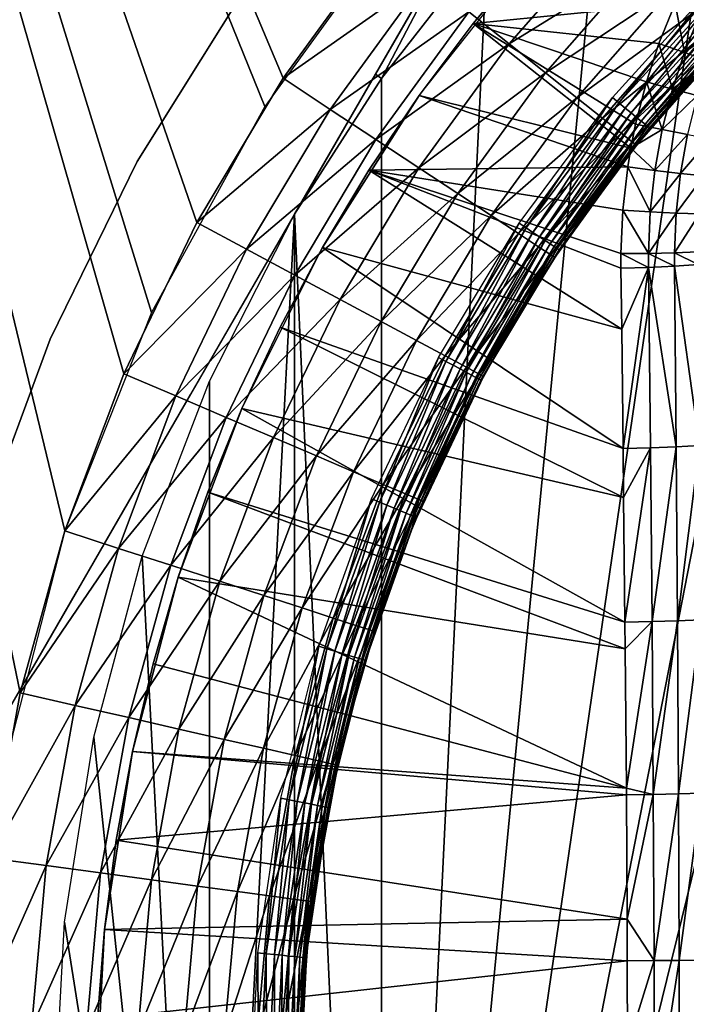
# Model space of a CAD drawing. Extents: x 0 to 403, y 0 to 78.
# Drawn here: x 5 to 9, y 59 to 65 of the extents above; entities that cross this region are included whole.
import ezdxf

# ---------------------------------------------------------------- set-up
doc = ezdxf.new("R2010")
doc.units = 0
doc.header["$MEASUREMENT"] = 0

msp = doc.modelspace()

# ---------------------------------------------------------------- linework, layer by layer
for points in [[(2.027795, 75.5, 12.7), (7.466897, 65.330368, 12.7), (6.618023, 64.16201, 12.7)], [(2.027795, 75.5, 12.7), (6.618023, 64.16201, 12.7), (5.922288, 62.896461, 12.7)], [(5.922288, 62.896461, 12.7), (5.390644, 61.553692, 12.7), (2.027795, 75.5, 12.7)], [(2.027795, 75.5, 12.7), (5.390644, 61.553692, 12.7), (5.031496, 60.154881, 12.7)], [(4.931882, 59.543678, 1417.699951), (5.116135, 60.55899, 1417.699951), (2.027795, 75.5, 1417.699951)], [(7.336736, 65.170128, 1417.699951), (2.027795, 75.5, 1417.699951), (6.730214, 64.335312, 1417.699951)], [(6.730214, 64.335312, 1417.699951), (2.027795, 75.5, 1417.699951), (6.200954, 63.44949, 1417.699951)], [(5.116135, 60.55899, 1417.699951), (5.390644, 61.553692, 1417.699951), (2.027795, 75.5, 1417.699951)], [(2.027795, 75.5, 1417.699951), (5.390644, 61.553692, 1417.699951), (5.753234, 62.519791, 1417.699951)], [(2.027795, 75.5, 1417.699951), (5.753234, 62.519791, 1417.699951), (6.200954, 63.44949, 1417.699951)], [(16.327801, 69, 6.699998), (7.985815, 50.82983, 6.699998), (7.334784, 51.66552, 6.699998)], [(7.334784, 51.66552, 6.699998), (15.3385, 68.955421, 6.699998), (16.327801, 69, 6.699998)], [(16.327801, 69, 6.699998), (8.714229, 50.060638, 6.699998), (7.985815, 50.82983, 6.699998)], [(9.513244, 49.365082, 6.699998), (8.714229, 50.060638, 6.699998), (16.327801, 69, 6.699998)], [(7.334784, 51.66552, 6.699998), (14.28925, 68.809448, 6.699998), (15.3385, 68.955421, 6.699998)], [(13.2589, 68.563232, 6.699998), (14.28925, 68.809448, 6.699998), (7.334784, 51.66552, 6.699998)], [(7.334784, 51.66552, 6.699998), (12.25702, 68.21904, 6.699998), (13.2589, 68.563232, 6.699998)], [(7.334784, 51.66552, 6.699998), (11.29289, 67.780067, 6.699998), (12.25702, 68.21904, 6.699998)], [(10.37547, 67.250389, 6.699998), (11.29289, 67.780067, 6.699998), (7.334784, 51.66552, 6.699998)], [(9.19944, 67.653313, 10.7), (7.298186, 64.360252, 6.72584), (4.403606, 59.346691, 10.7)], [(9.19944, 67.653313, 10.7), (7.838771, 65.296562, 6.81195), (7.298186, 64.360252, 6.72584)], [(7.334784, 51.66552, 6.699998), (9.513244, 66.634918, 6.699998), (10.37547, 67.250389, 6.699998)], [(7.334784, 51.66552, 6.699998), (8.714229, 65.939362, 6.699998), (9.513244, 66.634918, 6.699998)], [(7.985815, 65.170174, 6.699998), (8.714229, 65.939362, 6.699998), (7.334784, 51.66552, 6.699998)], [(7.334784, 64.33448, 6.699998), (7.298186, 64.360252, 6.72584), (7.838771, 65.296562, 6.81195)], [(7.334784, 64.33448, 6.699998), (7.838771, 65.296562, 6.81195), (7.985815, 65.170174, 6.699998)], [(8.738458, 65.256157, 1417.432007), (7.871538, 64.743637, 1417.578979), (8.11857, 64.546638, 1417.432007)], [(8.944869, 65.058807, 1417.232056), (8.738458, 65.256157, 1417.432007), (8.11857, 64.546638, 1417.432007)], [(7.608265, 64.953598, 1417.670044), (7.336736, 65.170128, 1417.699951), (6.730214, 64.335312, 1417.699951)], [(7.334784, 51.66552, 6.699998), (7.334784, 64.33448, 6.699998), (7.985815, 65.170174, 6.699998)], [(7.89851, 64.671547, 6.000001), (7.566243, 64.228767, 6.699998), (8.253127, 65.096626, 6.699998)], [(7.89851, 64.671547, 6.000001), (8.253127, 65.096626, 6.699998), (8.253127, 65.096626, 6.000001)], [(8.253127, 65.096626, 6.000001), (9.137481, 64.794456, 5.848832), (7.89851, 64.671547, 6.000001)], [(8.944869, 65.058807, 1417.232056), (8.11857, 64.546638, 1417.432007), (8.341849, 64.368591, 1417.232056)], [(9.123042, 64.888451, 1416.985962), (8.944869, 65.058807, 1417.232056), (8.341849, 64.368591, 1417.232056)], [(7.608265, 64.953598, 1417.670044), (6.730214, 64.335312, 1417.699951), (7.020056, 64.14399, 1417.670044)], [(7.871538, 64.743637, 1417.578979), (7.608265, 64.953598, 1417.670044), (7.020056, 64.14399, 1417.670044)], [(8.792564, 64.183998, 1404.704956), (8.752301, 64.217049, 1404.699951), (9.398147, 64.929642, 1404.699951)], [(8.792564, 64.183998, 1404.704956), (9.398147, 64.929642, 1404.699951), (9.434998, 64.892807, 1404.704956)], [(9.123042, 64.888451, 1416.985962), (8.341849, 64.368591, 1417.232056), (8.53458, 64.21489, 1416.985962)], [(9.267583, 64.750259, 1416.699951), (9.123042, 64.888451, 1416.985962), (8.53458, 64.21489, 1416.985962)], [(8.83162, 64.151962, 1404.718018), (8.792564, 64.183998, 1404.704956), (9.434998, 64.892807, 1404.704956)], [(8.83162, 64.151962, 1404.718018), (9.434998, 64.892807, 1404.704956), (9.470701, 64.857094, 1404.718018)], [(8.868247, 64.121887, 1404.73999), (8.83162, 64.151962, 1404.718018), (9.470701, 64.857094, 1404.718018)], [(8.868247, 64.121887, 1404.73999), (9.470701, 64.857094, 1404.718018), (9.504214, 64.823578, 1404.73999)], [(5.835637, 63.82362, 10.7), (5.835637, 63.82362, 12.7), (6.478637, 64.855217, 12.7)], [(5.835637, 63.82362, 10.7), (6.478637, 64.855217, 12.7), (6.478637, 64.855217, 10.7)], [(8.901358, 64.094719, 1404.77002), (8.868247, 64.121887, 1404.73999), (9.504214, 64.823578, 1404.73999)], [(8.901358, 64.094719, 1404.77002), (9.504214, 64.823578, 1404.73999), (9.534508, 64.793289, 1404.77002)], [(7.871538, 64.743637, 1417.578979), (7.020056, 64.14399, 1417.670044), (7.301092, 63.958481, 1417.578979)], [(8.11857, 64.546638, 1417.432007), (7.871538, 64.743637, 1417.578979), (7.301092, 63.958481, 1417.578979)], [(7.89851, 64.671547, 6.000001), (9.137481, 64.794456, 5.848832), (9.038389, 64.547852, 5.832218)], [(9.267583, 64.750259, 1416.699951), (8.53458, 64.21489, 1416.985962), (8.690909, 64.090218, 1416.699951)], [(9.374067, 64.648453, 1416.384033), (9.267583, 64.750259, 1416.699951), (8.690909, 64.090218, 1416.699951)], [(8.929953, 64.071259, 1404.807007), (8.901358, 64.094719, 1404.77002), (9.534508, 64.793289, 1404.77002)], [(8.929953, 64.071259, 1404.807007), (9.534508, 64.793289, 1404.77002), (9.56066, 64.767143, 1404.807007)], [(8.953139, 64.052231, 1404.849976), (8.929953, 64.071259, 1404.807007), (9.56066, 64.767143, 1404.807007)], [(8.953139, 64.052231, 1404.849976), (9.56066, 64.767143, 1404.807007), (9.581864, 64.745934, 1404.849976)], [(8.970216, 64.038208, 1404.896973), (8.953139, 64.052231, 1404.849976), (9.581864, 64.745934, 1404.849976)], [(8.970216, 64.038208, 1404.896973), (9.581864, 64.745934, 1404.849976), (9.597495, 64.730309, 1404.896973)], [(9.137481, 64.794456, 5.848832), (9.194836, 64.49295, 5.790383), (9.038389, 64.547852, 5.832218)], [(9.289324, 64.729019, 5.806666), (9.194836, 64.49295, 5.790383), (9.137481, 64.794456, 5.848832)], [(8.980677, 64.029633, 1404.947998), (8.970216, 64.038208, 1404.896973), (9.597495, 64.730309, 1404.896973)], [(8.980677, 64.029633, 1404.947998), (9.597495, 64.730309, 1404.896973), (9.607062, 64.720741, 1404.947998)], [(9.607062, 64.720741, 1404.947998), (8.984208, 64.026733, 1405), (8.980677, 64.029633, 1404.947998)], [(9.607062, 64.720741, 1404.947998), (9.61028, 64.717506, 1405), (8.984208, 64.026733, 1405)], [(9.461254, 64.565086, 1415.699951), (8.984208, 64.026733, 1405), (9.61028, 64.717506, 1405)], [(9.289324, 64.729019, 5.806666), (9.433061, 64.668961, 5.737055), (9.194836, 64.49295, 5.790383)], [(7.566243, 64.228767, 6.000001), (7.566243, 64.228767, 6.699998), (7.89851, 64.671547, 6.000001)], [(7.89851, 64.671547, 6.000001), (8.865848, 63.905159, 5.782388), (7.566243, 64.228767, 6.000001)], [(8.961782, 64.313683, 5.815137), (8.895248, 64.053108, 5.794678), (7.89851, 64.671547, 6.000001)], [(7.89851, 64.671547, 6.000001), (8.895248, 64.053108, 5.794678), (8.865848, 63.905159, 5.782388)], [(7.89851, 64.671547, 6.000001), (9.038389, 64.547852, 5.832218), (8.961782, 64.313683, 5.815137)], [(9.374067, 64.648453, 1416.384033), (8.690909, 64.090218, 1416.699951), (8.806095, 63.998348, 1416.384033)], [(9.43929, 64.58609, 1416.046997), (9.374067, 64.648453, 1416.384033), (8.806095, 63.998348, 1416.384033)], [(9.342909, 64.443047, 5.720984), (9.194836, 64.49295, 5.790383), (9.433061, 64.668961, 5.737055)], [(9.43929, 64.58609, 1416.046997), (8.806095, 63.998348, 1416.384033), (8.876652, 63.942101, 1416.046997)], [(8.876652, 63.942101, 1416.046997), (9.461254, 64.565086, 1415.699951), (9.43929, 64.58609, 1416.046997)], [(8.876652, 63.942101, 1416.046997), (8.900404, 63.923149, 1415.699951), (9.461254, 64.565086, 1415.699951)], [(8.900404, 63.923149, 1415.699951), (8.984208, 64.026733, 1405), (9.461254, 64.565086, 1415.699951)], [(8.11857, 64.546638, 1417.432007), (7.301092, 63.958481, 1417.578979), (7.564783, 63.78442, 1417.432007)], [(8.341849, 64.368591, 1417.232056), (8.11857, 64.546638, 1417.432007), (7.564783, 63.78442, 1417.432007)], [(8.961782, 64.313683, 5.815137), (9.038389, 64.547852, 5.832218), (9.12188, 64.268799, 5.773641)], [(9.12188, 64.268799, 5.773641), (9.038389, 64.547852, 5.832218), (9.194836, 64.49295, 5.790383)], [(9.12188, 64.268799, 5.773641), (9.194836, 64.49295, 5.790383), (9.342909, 64.443047, 5.720984)], [(9.273395, 64.228561, 5.704448), (9.12188, 64.268799, 5.773641), (9.342909, 64.443047, 5.720984)], [(4.403606, 59.346691, 10.7), (7.298186, 64.360252, 6.72584), (6.801516, 63.5, 6.699998)], [(7.020056, 64.14399, 1417.670044), (6.730214, 64.335312, 1417.699951), (6.200954, 63.44949, 1417.699951)], [(6.801516, 63.5, 6.699998), (7.298186, 64.360252, 6.72584), (7.334784, 64.33448, 6.699998)], [(7.334784, 51.66552, 6.699998), (6.801516, 63.5, 6.699998), (7.334784, 64.33448, 6.699998)], [(8.341849, 64.368591, 1417.232056), (7.564783, 63.78442, 1417.432007), (7.803112, 63.62709, 1417.232056)], [(8.53458, 64.21489, 1416.985962), (8.341849, 64.368591, 1417.232056), (7.803112, 63.62709, 1417.232056)], [(8.895248, 64.053108, 5.794678), (8.961782, 64.313683, 5.815137), (9.058669, 64.019409, 5.753592)], [(9.058669, 64.019409, 5.753592), (8.961782, 64.313683, 5.815137), (9.12188, 64.268799, 5.773641)], [(9.058669, 64.019409, 5.753592), (9.12188, 64.268799, 5.773641), (9.273395, 64.228561, 5.704448)], [(7.257208, 63.769482, 6.000001), (6.972238, 63.294891, 6.699998), (7.566243, 64.228767, 6.000001)], [(7.566243, 64.228767, 6.000001), (6.972238, 63.294891, 6.699998), (7.566243, 64.228767, 6.699998)], [(7.566243, 64.228767, 6.000001), (8.847028, 63.78997, 5.772483), (7.257208, 63.769482, 6.000001)], [(7.566243, 64.228767, 6.000001), (8.865848, 63.905159, 5.782388), (8.847028, 63.78997, 5.772483)], [(8.53458, 64.21489, 1416.985962), (7.803112, 63.62709, 1417.232056), (8.008853, 63.491291, 1416.985962)], [(8.690909, 64.090218, 1416.699951), (8.53458, 64.21489, 1416.985962), (8.008853, 63.491291, 1416.985962)], [(8.222714, 63.415642, 1404.704956), (8.179396, 63.444592, 1404.699951), (8.752301, 64.217049, 1404.699951)], [(8.222714, 63.415642, 1404.704956), (8.752301, 64.217049, 1404.699951), (8.792564, 64.183998, 1404.704956)], [(9.213284, 63.989941, 5.684637), (9.058669, 64.019409, 5.753592), (9.273395, 64.228561, 5.704448)], [(7.020056, 64.14399, 1417.670044), (6.200954, 63.44949, 1417.699951), (6.506786, 63.284908, 1417.670044)], [(7.301092, 63.958481, 1417.578979), (7.020056, 64.14399, 1417.670044), (6.506786, 63.284908, 1417.670044)], [(8.264706, 63.387581, 1404.718018), (8.222714, 63.415642, 1404.704956), (8.792564, 64.183998, 1404.704956)], [(8.264706, 63.387581, 1404.718018), (8.792564, 64.183998, 1404.704956), (8.83162, 64.151962, 1404.718018)], [(8.304119, 63.361252, 1404.73999), (8.264706, 63.387581, 1404.718018), (8.83162, 64.151962, 1404.718018)], [(8.304119, 63.361252, 1404.73999), (8.83162, 64.151962, 1404.718018), (8.868247, 64.121887, 1404.73999)], [(8.690909, 64.090218, 1416.699951), (8.008853, 63.491291, 1416.985962), (8.175731, 63.38113, 1416.699951)], [(8.806095, 63.998348, 1416.384033), (8.690909, 64.090218, 1416.699951), (8.175731, 63.38113, 1416.699951)], [(8.339733, 63.337448, 1404.77002), (8.304119, 63.361252, 1404.73999), (8.868247, 64.121887, 1404.73999)], [(8.339733, 63.337448, 1404.77002), (8.868247, 64.121887, 1404.73999), (8.901358, 64.094719, 1404.77002)], [(8.370474, 63.31691, 1404.807007), (8.339733, 63.337448, 1404.77002), (8.901358, 64.094719, 1404.77002)], [(8.370474, 63.31691, 1404.807007), (8.901358, 64.094719, 1404.77002), (8.929953, 64.071259, 1404.807007)], [(8.395419, 63.300251, 1404.849976), (8.370474, 63.31691, 1404.807007), (8.929953, 64.071259, 1404.807007)], [(8.395419, 63.300251, 1404.849976), (8.929953, 64.071259, 1404.807007), (8.953139, 64.052231, 1404.849976)], [(8.413792, 63.287971, 1404.896973), (8.395419, 63.300251, 1404.849976), (8.953139, 64.052231, 1404.849976)], [(8.413792, 63.287971, 1404.896973), (8.953139, 64.052231, 1404.849976), (8.970216, 64.038208, 1404.896973)], [(8.425057, 63.280449, 1404.947998), (8.413792, 63.287971, 1404.896973), (8.970216, 64.038208, 1404.896973)], [(8.425057, 63.280449, 1404.947998), (8.970216, 64.038208, 1404.896973), (8.980677, 64.029633, 1404.947998)], [(8.980677, 64.029633, 1404.947998), (8.841693, 63.848782, 1405), (8.425057, 63.280449, 1404.947998)], [(8.980677, 64.029633, 1404.947998), (8.984208, 64.026733, 1405), (8.841693, 63.848782, 1405)], [(8.900404, 63.923149, 1415.699951), (8.841693, 63.848782, 1405), (8.984208, 64.026733, 1405)], [(8.865848, 63.905159, 5.782388), (8.895248, 64.053108, 5.794678), (9.058669, 64.019409, 5.753592)], [(9.013042, 63.76759, 5.731832), (8.865848, 63.905159, 5.782388), (9.058669, 64.019409, 5.753592)], [(9.013042, 63.76759, 5.731832), (9.058669, 64.019409, 5.753592), (9.213284, 63.989941, 5.684637)], [(7.301092, 63.958481, 1417.578979), (6.506786, 63.284908, 1417.670044), (6.803319, 63.12534, 1417.578979)], [(7.564783, 63.78442, 1417.432007), (7.301092, 63.958481, 1417.578979), (6.803319, 63.12534, 1417.578979)], [(8.806095, 63.998348, 1416.384033), (8.175731, 63.38113, 1416.699951), (8.298695, 63.299969, 1416.384033)], [(8.876652, 63.942101, 1416.046997), (8.806095, 63.998348, 1416.384033), (8.298695, 63.299969, 1416.384033)], [(9.17004, 63.749031, 5.663134), (9.013042, 63.76759, 5.731832), (9.213284, 63.989941, 5.684637)], [(9.17004, 63.749031, 5.663134), (9.213284, 63.989941, 5.684637), (9.354532, 63.96558, 5.58985)], [(9.31336, 63.734852, 5.568419), (9.17004, 63.749031, 5.663134), (9.354532, 63.96558, 5.58985)], [(8.876652, 63.942101, 1416.046997), (8.298695, 63.299969, 1416.384033), (8.373991, 63.250259, 1416.046997)], [(8.373991, 63.250259, 1416.046997), (8.399352, 63.233521, 1415.699951), (8.876652, 63.942101, 1416.046997)], [(8.876652, 63.942101, 1416.046997), (8.399352, 63.233521, 1415.699951), (8.841693, 63.848782, 1415.699951)], [(8.841693, 63.848782, 1415.699951), (8.900404, 63.923149, 1415.699951), (8.876652, 63.942101, 1416.046997)], [(8.841693, 63.848782, 1415.699951), (8.841693, 63.848782, 1405), (8.900404, 63.923149, 1415.699951)], [(8.847028, 63.78997, 5.772483), (8.865848, 63.905159, 5.782388), (9.013042, 63.76759, 5.731832)], [(8.399352, 63.233521, 1415.699951), (8.428842, 63.27792, 1405), (8.841693, 63.848782, 1415.699951)], [(8.425057, 63.280449, 1404.947998), (8.841693, 63.848782, 1405), (8.428842, 63.27792, 1405)], [(8.841693, 63.848782, 1415.699951), (8.428842, 63.27792, 1405), (8.841693, 63.848782, 1405)], [(5.300313, 62.732269, 10.7), (5.300313, 62.732269, 12.7), (5.835637, 63.82362, 12.7)], [(5.300313, 62.732269, 10.7), (5.835637, 63.82362, 12.7), (5.835637, 63.82362, 10.7)], [(7.564783, 63.78442, 1417.432007), (6.803319, 63.12534, 1417.578979), (7.081553, 62.97562, 1417.432007)], [(7.257208, 63.769482, 6.000001), (6.972238, 63.294891, 6.000001), (6.972238, 63.294891, 6.699998)], [(8.809775, 62.793209, 5.67662), (6.972238, 63.294891, 6.000001), (7.257208, 63.769482, 6.000001)], [(7.803112, 63.62709, 1417.232056), (7.564783, 63.78442, 1417.432007), (7.081553, 62.97562, 1417.432007)], [(7.257208, 63.769482, 6.000001), (8.847028, 63.78997, 5.772483), (8.816972, 63.52459, 5.748525)], [(8.809775, 62.793209, 5.67662), (7.257208, 63.769482, 6.000001), (8.805171, 63.168308, 5.713813)], [(8.805171, 63.168308, 5.713813), (7.257208, 63.769482, 6.000001), (8.805081, 63.257271, 5.722761)], [(7.257208, 63.769482, 6.000001), (8.816972, 63.52459, 5.748525), (8.805081, 63.257271, 5.722761)], [(8.816972, 63.52459, 5.748525), (8.847028, 63.78997, 5.772483), (8.984849, 63.513672, 5.708352)], [(8.984849, 63.513672, 5.708352), (8.847028, 63.78997, 5.772483), (9.013042, 63.76759, 5.731832)], [(8.984849, 63.513672, 5.708352), (9.013042, 63.76759, 5.731832), (9.17004, 63.749031, 5.663134)], [(9.143516, 63.506149, 5.639918), (8.984849, 63.513672, 5.708352), (9.17004, 63.749031, 5.663134)], [(9.143516, 63.506149, 5.639918), (9.17004, 63.749031, 5.663134), (9.31336, 63.734852, 5.568419)], [(9.31336, 63.734852, 5.568419), (9.288236, 63.50227, 5.545273), (9.143516, 63.506149, 5.639918)], [(7.803112, 63.62709, 1417.232056), (7.081553, 62.97562, 1417.432007), (7.333025, 62.84029, 1417.232056)], [(8.008853, 63.491291, 1416.985962), (7.803112, 63.62709, 1417.232056), (7.333025, 62.84029, 1417.232056)], [(4.403606, 59.346691, 10.7), (6.801516, 63.5, 6.699998), (6.512195, 62.998871, 6.708782)], [(6.801516, 63.5, 6.699998), (6.801516, 52.5, 6.699998), (6.278798, 53.525902, 6.699998)], [(6.278798, 53.525902, 6.699998), (6.278798, 62.474098, 6.699998), (6.801516, 63.5, 6.699998)], [(6.801516, 52.5, 6.699998), (6.801516, 63.5, 6.699998), (7.334784, 51.66552, 6.699998)], [(8.008853, 63.491291, 1416.985962), (7.333025, 62.84029, 1417.232056), (7.550105, 62.72348, 1416.985962)], [(8.175731, 63.38113, 1416.699951), (8.008853, 63.491291, 1416.985962), (7.550105, 62.72348, 1416.985962)], [(8.805081, 63.257271, 5.722761), (8.816972, 63.52459, 5.748525), (8.974105, 63.25795, 5.683098)], [(8.974105, 63.25795, 5.683098), (8.816972, 63.52459, 5.748525), (8.984849, 63.513672, 5.708352)], [(8.974105, 63.25795, 5.683098), (8.984849, 63.513672, 5.708352), (9.143516, 63.506149, 5.639918)], [(9.143516, 63.506149, 5.639918), (9.133726, 63.261608, 5.614951), (8.974105, 63.25795, 5.683098)], [(9.143516, 63.506149, 5.639918), (9.288236, 63.50227, 5.545273), (9.133726, 63.261608, 5.614951)], [(9.288236, 63.50227, 5.545273), (9.279162, 63.268139, 5.52037), (9.133726, 63.261608, 5.614951)], [(6.506786, 63.284908, 1417.670044), (6.200954, 63.44949, 1417.699951), (5.753234, 62.519791, 1417.699951)], [(7.730916, 62.595131, 1404.704956), (7.684976, 62.61969, 1404.699951), (8.179396, 63.444592, 1404.699951)], [(7.730916, 62.595131, 1404.704956), (8.179396, 63.444592, 1404.699951), (8.222714, 63.415642, 1404.704956)], [(7.775456, 62.57132, 1404.718018), (7.730916, 62.595131, 1404.704956), (8.222714, 63.415642, 1404.704956)], [(7.775456, 62.57132, 1404.718018), (8.222714, 63.415642, 1404.704956), (8.264706, 63.387581, 1404.718018)], [(8.175731, 63.38113, 1416.699951), (7.550105, 62.72348, 1416.985962), (7.726192, 62.628719, 1416.699951)], [(8.298695, 63.299969, 1416.384033), (8.175731, 63.38113, 1416.699951), (7.726192, 62.628719, 1416.699951)], [(7.817253, 62.548981, 1404.73999), (7.775456, 62.57132, 1404.718018), (8.264706, 63.387581, 1404.718018)], [(7.817253, 62.548981, 1404.73999), (8.264706, 63.387581, 1404.718018), (8.304119, 63.361252, 1404.73999)], [(7.855043, 62.528782, 1404.77002), (7.817253, 62.548981, 1404.73999), (8.304119, 63.361252, 1404.73999)], [(7.855043, 62.528782, 1404.77002), (8.304119, 63.361252, 1404.73999), (8.339733, 63.337448, 1404.77002)], [(6.506786, 63.284908, 1417.670044), (5.753234, 62.519791, 1417.699951), (6.072581, 62.383289, 1417.670044)], [(6.803319, 63.12534, 1417.578979), (6.506786, 63.284908, 1417.670044), (6.072581, 62.383289, 1417.670044)], [(6.972238, 63.294891, 6.699998), (6.712064, 62.806259, 6.000001), (6.477401, 62.304878, 6.699998)], [(6.972238, 63.294891, 6.699998), (6.972238, 63.294891, 6.000001), (6.712064, 62.806259, 6.000001)], [(8.818448, 62.059238, 5.609658), (6.712064, 62.806259, 6.000001), (6.972238, 63.294891, 6.000001)], [(8.818448, 62.059238, 5.609658), (6.972238, 63.294891, 6.000001), (8.809775, 62.793209, 5.67662)], [(8.298695, 63.299969, 1416.384033), (7.726192, 62.628719, 1416.699951), (7.855937, 62.55891, 1416.384033)], [(7.887647, 62.511349, 1404.807007), (7.855043, 62.528782, 1404.77002), (8.339733, 63.337448, 1404.77002)], [(8.373991, 63.250259, 1416.046997), (8.298695, 63.299969, 1416.384033), (7.855937, 62.55891, 1416.384033)], [(7.887647, 62.511349, 1404.807007), (8.339733, 63.337448, 1404.77002), (8.370474, 63.31691, 1404.807007)], [(7.914096, 62.497211, 1404.849976), (7.887647, 62.511349, 1404.807007), (8.370474, 63.31691, 1404.807007)], [(7.914096, 62.497211, 1404.849976), (8.370474, 63.31691, 1404.807007), (8.395419, 63.300251, 1404.849976)], [(7.933587, 62.486801, 1404.896973), (7.914096, 62.497211, 1404.849976), (8.395419, 63.300251, 1404.849976)], [(7.933587, 62.486801, 1404.896973), (8.395419, 63.300251, 1404.849976), (8.413792, 63.287971, 1404.896973)], [(7.945523, 62.480419, 1404.947998), (7.933587, 62.486801, 1404.896973), (8.413792, 63.287971, 1404.896973)], [(7.945523, 62.480419, 1404.947998), (8.413792, 63.287971, 1404.896973), (8.425057, 63.280449, 1404.947998)], [(8.373991, 63.250259, 1416.046997), (7.855937, 62.55891, 1416.384033), (7.93539, 62.516151, 1416.046997)], [(7.93539, 62.516151, 1416.046997), (8.100554, 62.75, 1415.699951), (8.373991, 63.250259, 1416.046997)], [(8.100554, 62.75, 1405), (7.945523, 62.480419, 1404.947998), (8.425057, 63.280449, 1404.947998)], [(8.425057, 63.280449, 1404.947998), (8.428842, 63.27792, 1405), (8.100554, 62.75, 1405)], [(8.399352, 63.233521, 1415.699951), (8.100554, 62.75, 1405), (8.428842, 63.27792, 1405)], [(8.373991, 63.250259, 1416.046997), (8.100554, 62.75, 1415.699951), (8.399352, 63.233521, 1415.699951)], [(8.100554, 62.75, 1415.699951), (8.100554, 62.75, 1405), (8.399352, 63.233521, 1415.699951)], [(8.974105, 63.25795, 5.683098), (8.974403, 63.172871, 5.674329), (8.805081, 63.257271, 5.722761)], [(8.805081, 63.257271, 5.722761), (8.974403, 63.172871, 5.674329), (8.805171, 63.168308, 5.713813)], [(8.974105, 63.25795, 5.683098), (9.133726, 63.261608, 5.614951), (9.134203, 63.180248, 5.606283)], [(8.974105, 63.25795, 5.683098), (9.134203, 63.180248, 5.606283), (8.974403, 63.172871, 5.674329)], [(9.133726, 63.261608, 5.614951), (9.279162, 63.268139, 5.52037), (9.279728, 63.19025, 5.51172)], [(9.133726, 63.261608, 5.614951), (9.279728, 63.19025, 5.51172), (9.134203, 63.180248, 5.606283)], [(8.809775, 62.793209, 5.67662), (8.805171, 63.168308, 5.713813), (8.974403, 63.172871, 5.674329)], [(8.809775, 62.793209, 5.67662), (8.974403, 63.172871, 5.674329), (8.818448, 62.059238, 5.609658)], [(8.818448, 62.059238, 5.609658), (8.974403, 63.172871, 5.674329), (8.98613, 62.063179, 5.568851)], [(8.974403, 63.172871, 5.674329), (9.134203, 63.180248, 5.606283), (9.144247, 62.06945, 5.499914)], [(8.98613, 62.063179, 5.568851), (8.974403, 63.172871, 5.674329), (9.144247, 62.06945, 5.499914)], [(9.134203, 63.180248, 5.606283), (9.279728, 63.19025, 5.51172), (9.288117, 62.077888, 5.404904)], [(9.144247, 62.06945, 5.499914), (9.134203, 63.180248, 5.606283), (9.288117, 62.077888, 5.404904)], [(6.803319, 63.12534, 1417.578979), (6.072581, 62.383289, 1417.670044), (6.382227, 62.250938, 1417.578979)], [(7.081553, 62.97562, 1417.432007), (6.803319, 63.12534, 1417.578979), (6.382227, 62.250938, 1417.578979)], [(6.512195, 62.998871, 6.708782), (6.162733, 62.393581, 6.74269), (4.403606, 59.346691, 10.7)], [(7.081553, 62.97562, 1417.432007), (6.382227, 62.250938, 1417.578979), (6.672755, 62.126759, 1417.432007)], [(7.333025, 62.84029, 1417.232056), (7.081553, 62.97562, 1417.432007), (6.672755, 62.126759, 1417.432007)], [(6.477401, 62.304878, 6.699998), (6.712064, 62.806259, 6.000001), (6.477401, 62.304878, 6.000001)], [(8.821815, 61.759541, 5.584728), (6.477401, 62.304878, 6.000001), (6.712064, 62.806259, 6.000001)], [(7.333025, 62.84029, 1417.232056), (6.672755, 62.126759, 1417.432007), (6.935358, 62.014519, 1417.232056)], [(8.821815, 61.759541, 5.584728), (6.712064, 62.806259, 6.000001), (8.818448, 62.059238, 5.609658)], [(7.550105, 62.72348, 1416.985962), (7.333025, 62.84029, 1417.232056), (6.935358, 62.014519, 1417.232056)], [(7.93539, 62.516151, 1416.046997), (7.962137, 62.501751, 1415.699951), (8.100554, 62.75, 1415.699951)], [(8.100554, 62.75, 1405), (7.949546, 62.478271, 1405), (7.945523, 62.480419, 1404.947998)], [(7.962137, 62.501751, 1415.699951), (7.949546, 62.478271, 1405), (8.100554, 62.75, 1415.699951)], [(8.100554, 62.75, 1415.699951), (7.949546, 62.478271, 1405), (8.100554, 62.75, 1405)], [(4.878134, 61.592361, 10.7), (4.878134, 61.592361, 12.7), (5.300313, 62.732269, 12.7)], [(4.878134, 61.592361, 10.7), (5.300313, 62.732269, 12.7), (5.300313, 62.732269, 10.7)], [(7.550105, 62.72348, 1416.985962), (6.935358, 62.014519, 1417.232056), (7.162035, 61.917641, 1416.985962)], [(7.726192, 62.628719, 1416.699951), (7.550105, 62.72348, 1416.985962), (7.162035, 61.917641, 1416.985962)], [(7.726192, 62.628719, 1416.699951), (7.162035, 61.917641, 1416.985962), (7.3459, 61.83905, 1416.699951)], [(7.321909, 61.730358, 1404.704956), (7.273778, 61.750301, 1404.699951), (7.684976, 62.61969, 1404.699951)], [(7.321909, 61.730358, 1404.704956), (7.684976, 62.61969, 1404.699951), (7.730916, 62.595131, 1404.704956)], [(7.855937, 62.55891, 1416.384033), (7.726192, 62.628719, 1416.699951), (7.3459, 61.83905, 1416.699951)], [(7.36858, 61.711029, 1404.718018), (7.321909, 61.730358, 1404.704956), (7.730916, 62.595131, 1404.704956)], [(7.855937, 62.55891, 1416.384033), (7.3459, 61.83905, 1416.699951), (7.481381, 61.781139, 1416.384033)], [(7.36858, 61.711029, 1404.718018), (7.730916, 62.595131, 1404.704956), (7.775456, 62.57132, 1404.718018)], [(7.412359, 61.69289, 1404.73999), (7.36858, 61.711029, 1404.718018), (7.775456, 62.57132, 1404.718018)], [(7.412359, 61.69289, 1404.73999), (7.775456, 62.57132, 1404.718018), (7.817253, 62.548981, 1404.73999)], [(7.93539, 62.516151, 1416.046997), (7.855937, 62.55891, 1416.384033), (7.481381, 61.781139, 1416.384033)], [(6.072581, 62.383289, 1417.670044), (5.753234, 62.519791, 1417.699951), (5.390644, 61.553692, 1417.699951)], [(7.451937, 61.676498, 1404.77002), (7.412359, 61.69289, 1404.73999), (7.817253, 62.548981, 1404.73999)], [(7.451937, 61.676498, 1404.77002), (7.817253, 62.548981, 1404.73999), (7.855043, 62.528782, 1404.77002)], [(7.486105, 61.66235, 1404.807007), (7.451937, 61.676498, 1404.77002), (7.855043, 62.528782, 1404.77002)], [(7.93539, 62.516151, 1416.046997), (7.481381, 61.781139, 1416.384033), (7.564351, 61.745682, 1416.046997)], [(7.486105, 61.66235, 1404.807007), (7.855043, 62.528782, 1404.77002), (7.887647, 62.511349, 1404.807007)], [(7.513806, 61.650871, 1404.849976), (7.486105, 61.66235, 1404.807007), (7.887647, 62.511349, 1404.807007)], [(7.513806, 61.650871, 1404.849976), (7.887647, 62.511349, 1404.807007), (7.914096, 62.497211, 1404.849976)], [(7.534236, 61.64241, 1404.896973), (7.513806, 61.650871, 1404.849976), (7.914096, 62.497211, 1404.849976)], [(7.534236, 61.64241, 1404.896973), (7.914096, 62.497211, 1404.849976), (7.933587, 62.486801, 1404.896973)], [(7.592291, 61.733742, 1415.699951), (7.55094, 61.63549, 1405), (7.962137, 62.501751, 1415.699951)], [(7.962137, 62.501751, 1415.699951), (7.55094, 61.63549, 1405), (7.949546, 62.478271, 1405)], [(7.564351, 61.745682, 1416.046997), (7.962137, 62.501751, 1415.699951), (7.93539, 62.516151, 1416.046997)], [(7.564351, 61.745682, 1416.046997), (7.592291, 61.733742, 1415.699951), (7.962137, 62.501751, 1415.699951)], [(6.278798, 53.525902, 6.699998), (5.866185, 61.399189, 6.699998), (6.278798, 62.474098, 6.699998)], [(7.546738, 61.637241, 1404.947998), (7.534236, 61.64241, 1404.896973), (7.933587, 62.486801, 1404.896973)], [(7.546738, 61.637241, 1404.947998), (7.933587, 62.486801, 1404.896973), (7.945523, 62.480419, 1404.947998)], [(7.945523, 62.480419, 1404.947998), (7.55094, 61.63549, 1405), (7.546738, 61.637241, 1404.947998)], [(7.945523, 62.480419, 1404.947998), (7.949546, 62.478271, 1405), (7.55094, 61.63549, 1405)], [(4.403606, 59.346691, 10.7), (6.162733, 62.393581, 6.74269), (5.812943, 61.787731, 6.801773)], [(6.072581, 62.383289, 1417.670044), (5.390644, 61.553692, 1417.699951), (5.720943, 61.446369, 1417.670044)], [(6.382227, 62.250938, 1417.578979), (6.072581, 62.383289, 1417.670044), (5.720943, 61.446369, 1417.670044)], [(6.477401, 62.304878, 6.699998), (6.477401, 62.304878, 6.000001), (6.086975, 61.26923, 6.699998)], [(6.086975, 61.26923, 6.699998), (6.477401, 62.304878, 6.000001), (6.268844, 61.79208, 6.000001)], [(8.829817, 60.99308, 5.528029), (6.268844, 61.79208, 6.000001), (6.477401, 62.304878, 6.000001)], [(8.829817, 60.99308, 5.528029), (6.477401, 62.304878, 6.000001), (8.821815, 61.759541, 5.584728)], [(6.382227, 62.250938, 1417.578979), (5.720943, 61.446369, 1417.670044), (6.041214, 61.342312, 1417.578979)], [(6.672755, 62.126759, 1417.432007), (6.382227, 62.250938, 1417.578979), (6.041214, 61.342312, 1417.578979)], [(6.672755, 62.126759, 1417.432007), (6.041214, 61.342312, 1417.578979), (6.341711, 61.244678, 1417.432007)], [(6.935358, 62.014519, 1417.232056), (6.672755, 62.126759, 1417.432007), (6.341711, 61.244678, 1417.432007)], [(9.144247, 62.06945, 5.499914), (9.288117, 62.077888, 5.404904), (9.152755, 61.001171, 5.416352)], [(9.152755, 61.001171, 5.416352), (9.288117, 62.077888, 5.404904), (9.295166, 61.007771, 5.320948)], [(6.935358, 62.014519, 1417.232056), (6.341711, 61.244678, 1417.432007), (6.613299, 61.156429, 1417.232056)], [(7.162035, 61.917641, 1416.985962), (6.935358, 62.014519, 1417.232056), (6.613299, 61.156429, 1417.232056)], [(8.98613, 62.063179, 5.568851), (8.821815, 61.759541, 5.584728), (8.818448, 62.059238, 5.609658)], [(8.98613, 62.063179, 5.568851), (8.829817, 60.99308, 5.528029), (8.821815, 61.759541, 5.584728)], [(8.996099, 60.99622, 5.48606), (8.829817, 60.99308, 5.528029), (8.98613, 62.063179, 5.568851)], [(8.98613, 62.063179, 5.568851), (9.144247, 62.06945, 5.499914), (8.996099, 60.99622, 5.48606)], [(8.996099, 60.99622, 5.48606), (9.144247, 62.06945, 5.499914), (9.152755, 61.001171, 5.416352)], [(7.162035, 61.917641, 1416.985962), (6.613299, 61.156429, 1417.232056), (6.847754, 61.08025, 1416.985962)], [(7.3459, 61.83905, 1416.699951), (7.162035, 61.917641, 1416.985962), (6.847754, 61.08025, 1416.985962)], [(7.3459, 61.83905, 1416.699951), (6.847754, 61.08025, 1416.985962), (7.037923, 61.018459, 1416.699951)], [(7.481381, 61.781139, 1416.384033), (7.3459, 61.83905, 1416.699951), (7.037923, 61.018459, 1416.699951)], [(4.403606, 59.346691, 10.7), (5.812943, 61.787731, 6.801773), (5.462468, 61.180698, 6.88551)], [(6.086975, 61.26923, 6.699998), (6.268844, 61.79208, 6.000001), (6.086975, 61.26923, 6.000001)], [(8.831367, 60.829922, 5.517356), (6.086975, 61.26923, 6.000001), (6.268844, 61.79208, 6.000001)], [(8.831367, 60.829922, 5.517356), (6.268844, 61.79208, 6.000001), (8.829817, 60.99308, 5.528029)], [(7.481381, 61.781139, 1416.384033), (7.037923, 61.018459, 1416.699951), (7.178053, 60.972931, 1416.384033)], [(7.564351, 61.745682, 1416.046997), (7.481381, 61.781139, 1416.384033), (7.178053, 60.972931, 1416.384033)], [(6.999642, 60.82967, 1404.704956), (6.949782, 60.844791, 1404.699951), (7.273778, 61.750301, 1404.699951)], [(6.999642, 60.82967, 1404.704956), (7.273778, 61.750301, 1404.699951), (7.321909, 61.730358, 1404.704956)], [(7.047966, 60.814999, 1404.718018), (6.999642, 60.82967, 1404.704956), (7.321909, 61.730358, 1404.704956)], [(7.047966, 60.814999, 1404.718018), (7.321909, 61.730358, 1404.704956), (7.36858, 61.711029, 1404.718018)], [(7.093325, 60.80125, 1404.73999), (7.047966, 60.814999, 1404.718018), (7.36858, 61.711029, 1404.718018)], [(7.093325, 60.80125, 1404.73999), (7.36858, 61.711029, 1404.718018), (7.412359, 61.69289, 1404.73999)], [(7.564351, 61.745682, 1416.046997), (7.178053, 60.972931, 1416.384033), (7.263869, 60.945049, 1416.046997)], [(7.263869, 60.945049, 1416.046997), (7.292762, 60.935661, 1415.699951), (7.564351, 61.745682, 1416.046997)], [(7.564351, 61.745682, 1416.046997), (7.292762, 60.935661, 1415.699951), (7.519558, 61.558762, 1415.699951)], [(7.519558, 61.558762, 1415.699951), (7.592291, 61.733742, 1415.699951), (7.564351, 61.745682, 1416.046997)], [(7.519558, 61.558762, 1415.699951), (7.519558, 61.558762, 1405), (7.592291, 61.733742, 1415.699951)], [(7.592291, 61.733742, 1415.699951), (7.519558, 61.558762, 1405), (7.55094, 61.63549, 1405)], [(7.134318, 60.788811, 1404.77002), (7.093325, 60.80125, 1404.73999), (7.412359, 61.69289, 1404.73999)], [(7.134318, 60.788811, 1404.77002), (7.412359, 61.69289, 1404.73999), (7.451937, 61.676498, 1404.77002)], [(7.169709, 60.77808, 1404.807007), (7.134318, 60.788811, 1404.77002), (7.451937, 61.676498, 1404.77002)], [(7.169709, 60.77808, 1404.807007), (7.451937, 61.676498, 1404.77002), (7.486105, 61.66235, 1404.807007)], [(7.198408, 60.769371, 1404.849976), (7.169709, 60.77808, 1404.807007), (7.486105, 61.66235, 1404.807007)], [(7.198408, 60.769371, 1404.849976), (7.486105, 61.66235, 1404.807007), (7.513806, 61.650871, 1404.849976)], [(7.219553, 60.762951, 1404.896973), (7.198408, 60.769371, 1404.849976), (7.513806, 61.650871, 1404.849976)], [(7.219553, 60.762951, 1404.896973), (7.513806, 61.650871, 1404.849976), (7.534236, 61.64241, 1404.896973)], [(7.232502, 60.759029, 1404.947998), (7.219553, 60.762951, 1404.896973), (7.534236, 61.64241, 1404.896973)], [(7.232502, 60.759029, 1404.947998), (7.534236, 61.64241, 1404.896973), (7.546738, 61.637241, 1404.947998)], [(7.546738, 61.637241, 1404.947998), (7.519558, 61.558762, 1405), (7.232502, 60.759029, 1404.947998)], [(7.546738, 61.637241, 1404.947998), (7.55094, 61.63549, 1405), (7.519558, 61.558762, 1405)], [(5.720943, 61.446369, 1417.670044), (5.390644, 61.553692, 1417.699951), (5.116135, 60.55899, 1417.699951)], [(7.519558, 61.558762, 1405), (7.236868, 60.757702, 1405), (7.232502, 60.759029, 1404.947998)], [(7.292762, 60.935661, 1415.699951), (7.236868, 60.757702, 1405), (7.519558, 61.558762, 1415.699951)], [(7.519558, 61.558762, 1415.699951), (7.236868, 60.757702, 1405), (7.519558, 61.558762, 1405)], [(5.720943, 61.446369, 1417.670044), (5.116135, 60.55899, 1417.699951), (5.454719, 60.481709, 1417.670044)], [(6.041214, 61.342312, 1417.578979), (5.720943, 61.446369, 1417.670044), (5.454719, 60.481709, 1417.670044)], [(5.568177, 60.287029, 6.699998), (5.866185, 61.399189, 6.699998), (6.278798, 53.525902, 6.699998)], [(6.041214, 61.342312, 1417.578979), (5.454719, 60.481709, 1417.670044), (5.783021, 60.40678, 1417.578979)], [(6.341711, 61.244678, 1417.432007), (6.041214, 61.342312, 1417.578979), (5.783021, 60.40678, 1417.578979)], [(6.341711, 61.244678, 1417.432007), (5.783021, 60.40678, 1417.578979), (6.091058, 60.336472, 1417.432007)], [(5.805105, 60.198929, 6.699998), (6.086975, 61.26923, 6.699998), (6.086975, 61.26923, 6.000001)], [(6.086975, 61.26923, 6.000001), (5.932257, 60.737709, 6.000001), (5.805105, 60.198929, 6.699998)], [(8.838475, 59.973141, 5.470116), (5.932257, 60.737709, 6.000001), (6.086975, 61.26923, 6.000001)], [(8.838475, 59.973141, 5.470116), (6.086975, 61.26923, 6.000001), (8.831367, 60.829922, 5.517356)], [(6.613299, 61.156429, 1417.232056), (6.341711, 61.244678, 1417.432007), (6.091058, 60.336472, 1417.432007)], [(5.462468, 61.180698, 6.88551), (5.110979, 60.571899, 6.993234), (4.403606, 59.346691, 10.7)], [(6.613299, 61.156429, 1417.232056), (6.091058, 60.336472, 1417.432007), (6.369472, 60.272919, 1417.232056)], [(6.847754, 61.08025, 1416.985962), (6.613299, 61.156429, 1417.232056), (6.369472, 60.272919, 1417.232056)], [(6.847754, 61.08025, 1416.985962), (6.369472, 60.272919, 1417.232056), (6.609812, 60.218071, 1416.985962)], [(7.037923, 61.018459, 1416.699951), (6.847754, 61.08025, 1416.985962), (6.609812, 60.218071, 1416.985962)], [(7.037923, 61.018459, 1416.699951), (6.609812, 60.218071, 1416.985962), (6.804749, 60.173569, 1416.699951)], [(7.178053, 60.972931, 1416.384033), (7.037923, 61.018459, 1416.699951), (6.804749, 60.173569, 1416.699951)], [(8.831367, 60.829922, 5.517356), (8.829817, 60.99308, 5.528029), (8.996099, 60.99622, 5.48606)], [(8.831367, 60.829922, 5.517356), (8.996099, 60.99622, 5.48606), (8.838475, 59.973141, 5.470116)], [(8.838475, 59.973141, 5.470116), (8.996099, 60.99622, 5.48606), (9.003937, 59.93462, 5.425364)], [(8.996099, 60.99622, 5.48606), (9.152755, 61.001171, 5.416352), (9.003937, 59.93462, 5.425364)], [(9.003937, 59.93462, 5.425364), (9.152755, 61.001171, 5.416352), (9.159401, 59.937981, 5.355038)], [(9.152755, 61.001171, 5.416352), (9.295166, 61.007771, 5.320948), (9.159401, 59.937981, 5.355038)], [(9.159401, 59.937981, 5.355038), (9.295166, 61.007771, 5.320948), (9.300634, 59.94244, 5.25932)], [(7.178053, 60.972931, 1416.384033), (6.804749, 60.173569, 1416.699951), (6.948397, 60.140789, 1416.384033)], [(7.263869, 60.945049, 1416.046997), (7.178053, 60.972931, 1416.384033), (6.948397, 60.140789, 1416.384033)], [(7.263869, 60.945049, 1416.046997), (6.948397, 60.140789, 1416.384033), (7.036358, 60.120708, 1416.046997)], [(7.036358, 60.120708, 1416.046997), (7.109985, 60.29826, 1415.699951), (7.263869, 60.945049, 1416.046997)], [(7.263869, 60.945049, 1416.046997), (7.109985, 60.29826, 1415.699951), (7.292762, 60.935661, 1415.699951)], [(7.109985, 60.29826, 1415.699951), (7.109985, 60.29826, 1405), (7.292762, 60.935661, 1415.699951)], [(7.292762, 60.935661, 1415.699951), (7.109985, 60.29826, 1405), (7.236868, 60.757702, 1405)], [(6.767198, 59.901718, 1404.704956), (6.716102, 59.91188, 1404.699951), (6.949782, 60.844791, 1404.699951)], [(6.767198, 59.901718, 1404.704956), (6.949782, 60.844791, 1404.699951), (6.999642, 60.82967, 1404.704956)], [(6.816745, 59.891869, 1404.718018), (6.767198, 59.901718, 1404.704956), (6.999642, 60.82967, 1404.704956)], [(6.816745, 59.891869, 1404.718018), (6.999642, 60.82967, 1404.704956), (7.047966, 60.814999, 1404.718018)], [(6.863222, 59.882622, 1404.73999), (6.816745, 59.891869, 1404.718018), (7.047966, 60.814999, 1404.718018)], [(6.863222, 59.882622, 1404.73999), (7.047966, 60.814999, 1404.718018), (7.093325, 60.80125, 1404.73999)], [(6.905243, 59.87426, 1404.77002), (6.863222, 59.882622, 1404.73999), (7.093325, 60.80125, 1404.73999)], [(6.905243, 59.87426, 1404.77002), (7.093325, 60.80125, 1404.73999), (7.134318, 60.788811, 1404.77002)], [(6.941497, 59.86705, 1404.807007), (6.905243, 59.87426, 1404.77002), (7.134318, 60.788811, 1404.77002)], [(6.941497, 59.86705, 1404.807007), (7.134318, 60.788811, 1404.77002), (7.169709, 60.77808, 1404.807007)], [(6.970927, 59.861198, 1404.849976), (6.941497, 59.86705, 1404.807007), (7.169709, 60.77808, 1404.807007)], [(6.970927, 59.861198, 1404.849976), (7.169709, 60.77808, 1404.807007), (7.198408, 60.769371, 1404.849976)], [(6.992593, 59.856892, 1404.896973), (6.970927, 59.861198, 1404.849976), (7.198408, 60.769371, 1404.849976)], [(6.992593, 59.856892, 1404.896973), (7.198408, 60.769371, 1404.849976), (7.219553, 60.762951, 1404.896973)], [(7.00587, 59.854252, 1404.947998), (6.992593, 59.856892, 1404.896973), (7.219553, 60.762951, 1404.896973)], [(7.00587, 59.854252, 1404.947998), (7.219553, 60.762951, 1404.896973), (7.232502, 60.759029, 1404.947998)], [(7.232502, 60.759029, 1404.947998), (7.109985, 60.29826, 1405), (7.00587, 59.854252, 1404.947998)], [(7.232502, 60.759029, 1404.947998), (7.236868, 60.757702, 1405), (7.109985, 60.29826, 1405)], [(5.805105, 60.198929, 6.699998), (5.932257, 60.737709, 6.000001), (5.805105, 60.198929, 6.000001)], [(5.805105, 60.198929, 6.000001), (5.932257, 60.737709, 6.000001), (8.838475, 59.973141, 5.470116)], [(5.454719, 60.481709, 1417.670044), (5.116135, 60.55899, 1417.699951), (4.931882, 59.543678, 1417.699951)], [(5.454719, 60.481709, 1417.670044), (4.931882, 59.543678, 1417.699951), (5.276024, 59.497059, 1417.670044)], [(5.783021, 60.40678, 1417.578979), (5.454719, 60.481709, 1417.670044), (5.276024, 59.497059, 1417.670044)], [(5.783021, 60.40678, 1417.578979), (5.276024, 59.497059, 1417.670044), (5.609721, 59.451859, 1417.578979)], [(6.091058, 60.336472, 1417.432007), (5.783021, 60.40678, 1417.578979), (5.609721, 59.451859, 1417.578979)], [(6.091058, 60.336472, 1417.432007), (5.609721, 59.451859, 1417.578979), (5.922824, 59.409451, 1417.432007)], [(6.369472, 60.272919, 1417.232056), (6.091058, 60.336472, 1417.432007), (5.922824, 59.409451, 1417.432007)], [(6.278798, 53.525902, 6.699998), (5.388066, 59.149811, 6.699998), (5.568177, 60.287029, 6.699998)], [(6.369472, 60.272919, 1417.232056), (5.922824, 59.409451, 1417.432007), (6.205812, 59.371109, 1417.232056)], [(6.609812, 60.218071, 1416.985962), (6.369472, 60.272919, 1417.232056), (6.205812, 59.371109, 1417.232056)], [(7.00587, 59.854252, 1404.947998), (7.109985, 60.29826, 1405), (7.010341, 59.853359, 1405)], [(7.065982, 60.113949, 1415.699951), (7.010341, 59.853359, 1405), (7.109985, 60.29826, 1405)], [(7.036358, 60.120708, 1416.046997), (7.065982, 60.113949, 1415.699951), (7.109985, 60.29826, 1415.699951)], [(7.065982, 60.113949, 1415.699951), (7.109985, 60.29826, 1405), (7.109985, 60.29826, 1415.699951)], [(5.805105, 60.198929, 6.699998), (5.805105, 60.198929, 6.000001), (5.63477, 59.10532, 6.699998)], [(5.63477, 59.10532, 6.699998), (5.805105, 60.198929, 6.000001), (5.705863, 59.65432, 6.000001)], [(8.838773, 59.932461, 5.468257), (5.705863, 59.65432, 6.000001), (5.805105, 60.198929, 6.000001)], [(8.838773, 59.932461, 5.468257), (5.805105, 60.198929, 6.000001), (8.838475, 59.973141, 5.470116)], [(6.609812, 60.218071, 1416.985962), (6.205812, 59.371109, 1417.232056), (6.450102, 59.33802, 1416.985962)], [(6.804749, 60.173569, 1416.699951), (6.609812, 60.218071, 1416.985962), (6.450102, 59.33802, 1416.985962)], [(6.804749, 60.173569, 1416.699951), (6.450102, 59.33802, 1416.985962), (6.648257, 59.31118, 1416.699951)], [(6.948397, 60.140789, 1416.384033), (6.804749, 60.173569, 1416.699951), (6.648257, 59.31118, 1416.699951)], [(6.948397, 60.140789, 1416.384033), (6.648257, 59.31118, 1416.699951), (6.794259, 59.291401, 1416.384033)], [(7.036358, 60.120708, 1416.046997), (6.948397, 60.140789, 1416.384033), (6.794259, 59.291401, 1416.384033)], [(7.036358, 60.120708, 1416.046997), (6.794259, 59.291401, 1416.384033), (6.883666, 59.279289, 1416.046997)], [(6.883666, 59.279289, 1416.046997), (7.065982, 60.113949, 1415.699951), (7.036358, 60.120708, 1416.046997)], [(6.883666, 59.279289, 1416.046997), (6.913781, 59.275211, 1415.699951), (7.065982, 60.113949, 1415.699951)], [(6.913781, 59.275211, 1415.699951), (7.010341, 59.853359, 1405), (7.065982, 60.113949, 1415.699951)], [(8.838475, 59.973141, 5.470116), (9.003937, 59.93462, 5.425364), (8.838773, 59.932461, 5.468257)], [(8.843184, 59.167938, 5.440198), (5.705863, 59.65432, 6.000001), (8.838773, 59.932461, 5.468257)], [(6.62683, 58.95546, 1404.704956), (6.574988, 58.960571, 1404.699951), (6.716102, 59.91188, 1404.699951)], [(6.62683, 58.95546, 1404.704956), (6.716102, 59.91188, 1404.699951), (6.767198, 59.901718, 1404.704956)], [(6.677106, 58.950508, 1404.718018), (6.62683, 58.95546, 1404.704956), (6.767198, 59.901718, 1404.704956)], [(6.677106, 58.950508, 1404.718018), (6.767198, 59.901718, 1404.704956), (6.816745, 59.891869, 1404.718018)], [(8.838773, 59.932461, 5.468257), (9.003937, 59.93462, 5.425364), (8.843184, 59.167938, 5.440198)], [(8.843184, 59.167938, 5.440198), (9.003937, 59.93462, 5.425364), (9.008676, 58.91312, 5.390346)], [(9.003937, 59.93462, 5.425364), (9.159401, 59.937981, 5.355038), (9.008676, 58.91312, 5.390346)], [(9.008676, 58.91312, 5.390346), (9.159401, 59.937981, 5.355038), (9.163409, 58.914749, 5.31964)], [(9.159401, 59.937981, 5.355038), (9.300634, 59.94244, 5.25932), (9.163409, 58.914749, 5.31964)], [(9.163409, 58.914749, 5.31964), (9.300634, 59.94244, 5.25932), (9.303913, 58.91692, 5.223736)], [(6.724268, 58.945862, 1404.73999), (6.677106, 58.950508, 1404.718018), (6.816745, 59.891869, 1404.718018)], [(6.724268, 58.945862, 1404.73999), (6.816745, 59.891869, 1404.718018), (6.863222, 59.882622, 1404.73999)], [(6.7669, 58.941669, 1404.77002), (6.724268, 58.945862, 1404.73999), (6.863222, 59.882622, 1404.73999)], [(6.7669, 58.941669, 1404.77002), (6.863222, 59.882622, 1404.73999), (6.905243, 59.87426, 1404.77002)], [(6.803691, 58.938042, 1404.807007), (6.7669, 58.941669, 1404.77002), (6.905243, 59.87426, 1404.77002)], [(6.803691, 58.938042, 1404.807007), (6.905243, 59.87426, 1404.77002), (6.941497, 59.86705, 1404.807007)], [(6.833553, 58.935101, 1404.849976), (6.803691, 58.938042, 1404.807007), (6.941497, 59.86705, 1404.807007)], [(6.833553, 58.935101, 1404.849976), (6.941497, 59.86705, 1404.807007), (6.970927, 59.861198, 1404.849976)], [(6.855547, 58.93293, 1404.896973), (6.833553, 58.935101, 1404.849976), (6.970927, 59.861198, 1404.849976)], [(6.855547, 58.93293, 1404.896973), (6.970927, 59.861198, 1404.849976), (6.992593, 59.856892, 1404.896973)], [(6.869003, 58.93161, 1404.947998), (6.855547, 58.93293, 1404.896973), (6.992593, 59.856892, 1404.896973)], [(6.869003, 58.93161, 1404.947998), (6.992593, 59.856892, 1404.896973), (7.00587, 59.854252, 1404.947998)], [(7.00587, 59.854252, 1404.947998), (7.010341, 59.853359, 1405), (6.869003, 58.93161, 1404.947998)], [(6.869003, 58.93161, 1404.947998), (7.010341, 59.853359, 1405), (6.879836, 58.993019, 1405)], [(6.913781, 59.275211, 1415.699951), (6.879836, 58.993019, 1405), (7.010341, 59.853359, 1405)], [(5.63477, 59.10532, 6.699998), (5.705863, 59.65432, 6.000001), (5.63477, 59.10532, 6.000001)], [(8.843184, 59.167938, 5.440198), (5.63477, 59.10532, 6.000001), (5.705863, 59.65432, 6.000001)], [(5.276024, 59.497059, 1417.670044), (4.931882, 59.543678, 1417.699951), (4.839376, 58.515942, 1417.699951)], [(5.276024, 59.497059, 1417.670044), (4.839376, 58.515942, 1417.699951), (5.186334, 58.500359, 1417.670044)], [(5.609721, 59.451859, 1417.578979), (5.276024, 59.497059, 1417.670044), (5.186334, 58.500359, 1417.670044)], [(5.609721, 59.451859, 1417.578979), (5.186334, 58.500359, 1417.670044), (5.522728, 58.485249, 1417.578979)], [(5.922824, 59.409451, 1417.432007), (5.609721, 59.451859, 1417.578979), (5.522728, 58.485249, 1417.578979)], [(5.922824, 59.409451, 1417.432007), (5.522728, 58.485249, 1417.578979), (5.838379, 58.471081, 1417.432007)], [(6.205812, 59.371109, 1417.232056), (5.922824, 59.409451, 1417.432007), (5.838379, 58.471081, 1417.432007)], [(6.205812, 59.371109, 1417.232056), (5.838379, 58.471081, 1417.432007), (6.123662, 58.458271, 1417.232056)], [(6.450102, 59.33802, 1416.985962), (6.205812, 59.371109, 1417.232056), (6.123662, 58.458271, 1417.232056)], [(6.450102, 59.33802, 1416.985962), (6.123662, 58.458271, 1417.232056), (6.369933, 58.447208, 1416.985962)], [(6.648257, 59.31118, 1416.699951), (6.450102, 59.33802, 1416.985962), (6.369933, 58.447208, 1416.985962)], [(6.648257, 59.31118, 1416.699951), (6.369933, 58.447208, 1416.985962), (6.569684, 58.43824, 1416.699951)], [(6.794259, 59.291401, 1416.384033), (6.648257, 59.31118, 1416.699951), (6.569684, 58.43824, 1416.699951)], [(6.794259, 59.291401, 1416.384033), (6.569684, 58.43824, 1416.699951), (6.716877, 58.431629, 1416.384033)], [(6.883666, 59.279289, 1416.046997), (6.794259, 59.291401, 1416.384033), (6.716877, 58.431629, 1416.384033)], [(6.883666, 59.279289, 1416.046997), (6.716877, 58.431629, 1416.384033), (6.807014, 58.427582, 1416.046997)], [(6.807014, 58.427582, 1416.046997), (6.837368, 58.426208, 1415.699951), (6.883666, 59.279289, 1416.046997)], [(6.883666, 59.279289, 1416.046997), (6.837368, 58.426208, 1415.699951), (6.879836, 58.993019, 1415.699951)], [(6.879836, 58.993019, 1415.699951), (6.913781, 59.275211, 1415.699951), (6.883666, 59.279289, 1416.046997)], [(6.879836, 58.993019, 1415.699951), (6.879836, 58.993019, 1405), (6.913781, 59.275211, 1415.699951)], [(6.278798, 53.525902, 6.699998), (5.327806, 58, 6.699998), (5.388066, 59.149811, 6.699998)], [(8.844197, 58.91206, 5.433809), (5.63477, 59.10532, 6.000001), (8.843184, 59.167938, 5.440198)], [(8.843184, 59.167938, 5.440198), (9.008676, 58.91312, 5.390346), (8.844197, 58.91206, 5.433809)], [(5.577803, 58, 6.699998), (5.63477, 59.10532, 6.699998), (5.63477, 59.10532, 6.000001)], [(5.63477, 59.10532, 6.000001), (5.592048, 58.553391, 6.000001), (5.577803, 58, 6.699998)], [(8.844197, 58.91206, 5.433809), (5.592048, 58.553391, 6.000001), (5.63477, 59.10532, 6.000001)], [(6.837368, 58.426208, 1415.699951), (6.873548, 58.93116, 1405), (6.879836, 58.993019, 1415.699951)], [(6.879836, 58.993019, 1405), (6.873548, 58.93116, 1405), (6.869003, 58.93161, 1404.947998)], [(6.879836, 58.993019, 1415.699951), (6.873548, 58.93116, 1405), (6.879836, 58.993019, 1405)], [(6.579891, 58, 1404.704956), (6.527796, 58, 1404.699951), (6.574988, 58.960571, 1404.699951)], [(6.579891, 58, 1404.704956), (6.574988, 58.960571, 1404.699951), (6.62683, 58.95546, 1404.704956)], [(6.630406, 58, 1404.718018), (6.579891, 58, 1404.704956), (6.62683, 58.95546, 1404.704956)], [(6.630406, 58, 1404.718018), (6.62683, 58.95546, 1404.704956), (6.677106, 58.950508, 1404.718018)], [(6.677806, 58, 1404.73999), (6.630406, 58, 1404.718018), (6.677106, 58.950508, 1404.718018)], [(6.677806, 58, 1404.73999), (6.677106, 58.950508, 1404.718018), (6.724268, 58.945862, 1404.73999)], [(6.720632, 58, 1404.77002), (6.677806, 58, 1404.73999), (6.724268, 58.945862, 1404.73999)], [(6.720632, 58, 1404.77002), (6.724268, 58.945862, 1404.73999), (6.7669, 58.941669, 1404.77002)], [(6.757617, 58, 1404.807007), (6.720632, 58, 1404.77002), (6.7669, 58.941669, 1404.77002)], [(6.757617, 58, 1404.807007), (6.7669, 58.941669, 1404.77002), (6.803691, 58.938042, 1404.807007)], [(6.787613, 58, 1404.849976), (6.757617, 58, 1404.807007), (6.803691, 58.938042, 1404.807007)], [(6.787613, 58, 1404.849976), (6.803691, 58.938042, 1404.807007), (6.833553, 58.935101, 1404.849976)], [(6.809711, 58, 1404.896973), (6.787613, 58, 1404.849976), (6.833553, 58.935101, 1404.849976)], [(6.809711, 58, 1404.896973), (6.833553, 58.935101, 1404.849976), (6.855547, 58.93293, 1404.896973)], [(6.823242, 58, 1404.947998), (6.809711, 58, 1404.896973), (6.855547, 58.93293, 1404.896973)], [(6.823242, 58, 1404.947998), (6.855547, 58.93293, 1404.896973), (6.869003, 58.93161, 1404.947998)], [(6.869003, 58.93161, 1404.947998), (6.827801, 58, 1405), (6.823242, 58, 1404.947998)], [(6.869003, 58.93161, 1404.947998), (6.873548, 58.93116, 1405), (6.827801, 58, 1405)], [(6.837368, 58.426208, 1415.699951), (6.827801, 58, 1405), (6.873548, 58.93116, 1405)], [(8.845538, 58.38662, 5.425569), (5.592048, 58.553391, 6.000001), (8.844197, 58.91206, 5.433809)], [(8.844197, 58.91206, 5.433809), (9.008676, 58.91312, 5.390346), (8.845538, 58.38662, 5.425569)], [(8.845538, 58.38662, 5.425569), (9.008676, 58.91312, 5.390346), (9.010091, 57.915482, 5.380213)], [(9.008676, 58.91312, 5.390346), (9.163409, 58.914749, 5.31964), (9.010091, 57.915482, 5.380213)], [(9.010091, 57.915482, 5.380213), (9.163409, 58.914749, 5.31964), (9.164587, 57.915329, 5.309395)], [(9.163409, 58.914749, 5.31964), (9.303913, 58.91692, 5.223736), (9.164587, 57.915329, 5.309395)], [(9.304881, 57.915131, 5.213432), (9.164587, 57.915329, 5.309395), (9.303913, 58.91692, 5.223736)]]:
    msp.add_3dface(points)

doc.saveas('drawing.dxf')
